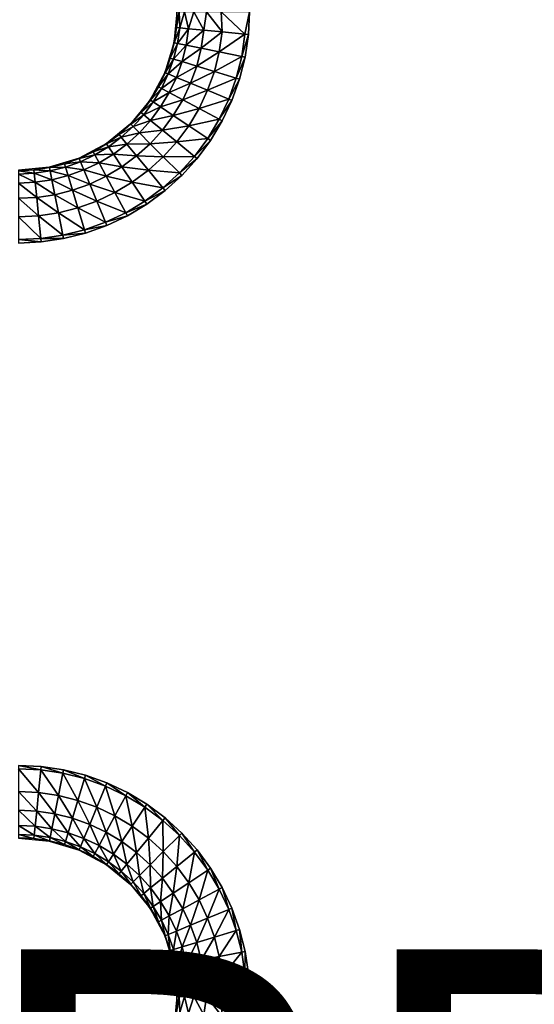
# Model space of a CAD drawing. Units: inches. Extents: x -14.8 to 14.8, y -14.9 to 14.9.
# Drawn here: x 2.3 to 4.6, y -2.3 to 2.3 of the extents above; entities that cross this region are included whole.
import ezdxf

# ---------------------------------------------------------------- set-up
doc = ezdxf.new("R2010")
doc.units = ezdxf.units.IN
doc.header["$MEASUREMENT"] = 0
doc.layers.add('TABLE-PROD_NO', color=7, linetype='Continuous')
doc.layers.add('TABLE-TOP', color=6, linetype='Continuous')
doc.styles.get("Standard").update_dxf_attribs({"font": 'arial.ttf'})

msp = doc.modelspace()

# ---------------------------------------------------------------- linework, layer by layer
at = {"layer": 'TABLE-TOP'}
for points in [[(2.9904, 2.2395, 28.8187), (2.9921, 2.311, 28.752), (2.9781, 2.1689, 28.752)], [(3.0059, 2.238, 28.9049), (3.0033, 2.311, 28.8821), (2.9904, 2.2395, 28.8187)], [(2.9904, 2.2395, 28.8187), (3.0033, 2.311, 28.8821), (2.9921, 2.311, 28.752)], [(3.0059, 2.238, 28.9049), (3.0274, 2.311, 28.9494), (3.0033, 2.311, 28.8821)], [(3.0468, 2.2339, 28.9866), (3.0274, 2.311, 28.9494), (3.0059, 2.238, 28.9049)], [(3.0468, 2.2339, 28.9866), (3.07, 2.311, 29.0088), (3.0274, 2.311, 28.9494)], [(3.1166, 2.227, 29.0468), (3.07, 2.311, 29.0088), (3.0468, 2.2339, 28.9866)], [(3.1166, 2.227, 29.0468), (3.1293, 2.311, 29.0514), (3.07, 2.311, 29.0088)], [(3.2013, 2.2187, 29.0774), (3.1293, 2.311, 29.0514), (3.1166, 2.227, 29.0468)], [(3.2013, 2.2187, 29.0774), (3.1967, 2.311, 29.0754), (3.1293, 2.311, 29.0514)], [(3.3059, 2.2084, 29.0866), (3.3268, 2.311, 29.0866), (3.1967, 2.311, 29.0754)], [(3.3059, 2.2084, 29.0866), (3.1967, 2.311, 29.0754), (3.2013, 2.2187, 29.0774)], [(3.3216, 2.2068, 29.0866), (3.3268, 2.311, 29.0866), (3.3059, 2.2084, 29.0866)], [(2.9781, 2.1689, 28.752), (2.9799, 2.1686, 28.8187), (2.9904, 2.2395, 28.8187)], [(2.9904, 2.2395, 28.8187), (2.9799, 2.1686, 28.8187), (3.0059, 2.238, 28.9049)], [(2.9951, 2.1656, 28.9049), (3.0059, 2.238, 28.9049), (2.9799, 2.1686, 28.8187)], [(3.0468, 2.2339, 28.9866), (3.0059, 2.238, 28.9049), (2.9951, 2.1656, 28.9049)], [(2.9951, 2.1656, 28.9049), (3.0354, 2.1575, 28.9866), (3.0468, 2.2339, 28.9866)], [(3.0468, 2.2339, 28.9866), (3.0354, 2.1575, 28.9866), (3.1166, 2.227, 29.0468)], [(3.1042, 2.1438, 29.0468), (3.1166, 2.227, 29.0468), (3.0354, 2.1575, 28.9866)], [(3.2013, 2.2187, 29.0774), (3.1166, 2.227, 29.0468), (3.1042, 2.1438, 29.0468)], [(3.1042, 2.1438, 29.0468), (3.1877, 2.1273, 29.0774), (3.2013, 2.2187, 29.0774)], [(3.2013, 2.2187, 29.0774), (3.1877, 2.1273, 29.0774), (3.3059, 2.2084, 29.0866)], [(3.1877, 2.1273, 29.0774), (3.2908, 2.1067, 29.0866), (3.3059, 2.2084, 29.0866)], [(3.2908, 2.1067, 29.0866), (3.3216, 2.2068, 29.0866), (3.3059, 2.2084, 29.0866)], [(3.2908, 2.1067, 29.0866), (3.3063, 2.1037, 29.0866), (3.3216, 2.2068, 29.0866)], [(2.9367, 2.0323, 28.752), (2.9625, 2.099, 28.8187), (2.9781, 2.1689, 28.752)], [(2.9781, 2.1689, 28.752), (2.9625, 2.099, 28.8187), (2.9799, 2.1686, 28.8187)], [(2.9951, 2.1656, 28.9049), (2.9799, 2.1686, 28.8187), (2.9625, 2.099, 28.8187)], [(2.9625, 2.099, 28.8187), (2.9774, 2.0945, 28.9049), (2.9951, 2.1656, 28.9049)], [(2.9951, 2.1656, 28.9049), (2.9774, 2.0945, 28.9049), (3.0354, 2.1575, 28.9866)], [(3.0167, 2.0826, 28.9866), (3.0354, 2.1575, 28.9866), (2.9774, 2.0945, 28.9049)], [(3.1042, 2.1438, 29.0468), (3.0354, 2.1575, 28.9866), (3.0167, 2.0826, 28.9866)], [(3.0167, 2.0826, 28.9866), (3.0838, 2.0622, 29.0468), (3.1042, 2.1438, 29.0468)], [(3.1042, 2.1438, 29.0468), (3.0838, 2.0622, 29.0468), (3.1877, 2.1273, 29.0774)], [(2.9367, 2.0323, 28.752), (2.9384, 2.0316, 28.8187), (2.9625, 2.099, 28.8187)], [(2.9625, 2.099, 28.8187), (2.9384, 2.0316, 28.8187), (2.9774, 2.0945, 28.9049)], [(2.9527, 2.0256, 28.9049), (2.9774, 2.0945, 28.9049), (2.9384, 2.0316, 28.8187)], [(3.0167, 2.0826, 28.9866), (2.9774, 2.0945, 28.9049), (2.9527, 2.0256, 28.9049)], [(3.1652, 2.0376, 29.0774), (3.1877, 2.1273, 29.0774), (3.0838, 2.0622, 29.0468)], [(3.1652, 2.0376, 29.0774), (3.2908, 2.1067, 29.0866), (3.1877, 2.1273, 29.0774)], [(3.1652, 2.0376, 29.0774), (3.2659, 2.007, 29.0866), (3.2908, 2.1067, 29.0866)], [(3.2908, 2.1067, 29.0866), (3.2659, 2.007, 29.0866), (3.3063, 2.1037, 29.0866)], [(3.2659, 2.007, 29.0866), (3.281, 2.0025, 29.0866), (3.3063, 2.1037, 29.0866)], [(2.9527, 2.0256, 28.9049), (2.9907, 2.0099, 28.9866), (3.0167, 2.0826, 28.9866)], [(3.0167, 2.0826, 28.9866), (2.9907, 2.0099, 28.9866), (3.0838, 2.0622, 29.0468)], [(3.0555, 1.9831, 29.0468), (3.0838, 2.0622, 29.0468), (2.9907, 2.0099, 28.9866)], [(3.1652, 2.0376, 29.0774), (3.0838, 2.0622, 29.0468), (3.0555, 1.9831, 29.0468)], [(3.0555, 1.9831, 29.0468), (3.1341, 1.9505, 29.0774), (3.1652, 2.0376, 29.0774)], [(3.1652, 2.0376, 29.0774), (3.1341, 1.9505, 29.0774), (3.2659, 2.007, 29.0866)], [(2.8693, 1.9064, 28.752), (2.9077, 1.9669, 28.8187), (2.9367, 2.0323, 28.752)], [(2.9367, 2.0323, 28.752), (2.9077, 1.9669, 28.8187), (2.9384, 2.0316, 28.8187)], [(2.9527, 2.0256, 28.9049), (2.9384, 2.0316, 28.8187), (2.9077, 1.9669, 28.8187)], [(2.9077, 1.9669, 28.8187), (2.9214, 1.9595, 28.9049), (2.9527, 2.0256, 28.9049)], [(2.9527, 2.0256, 28.9049), (2.9214, 1.9595, 28.9049), (2.9907, 2.0099, 28.9866)], [(2.9577, 1.9402, 28.9866), (2.9907, 2.0099, 28.9866), (2.9214, 1.9595, 28.9049)], [(3.0555, 1.9831, 29.0468), (2.9907, 2.0099, 28.9866), (2.9577, 1.9402, 28.9866)], [(3.1341, 1.9505, 29.0774), (3.2313, 1.9103, 29.0866), (3.2659, 2.007, 29.0866)], [(3.2313, 1.9103, 29.0866), (3.281, 2.0025, 29.0866), (3.2659, 2.007, 29.0866)], [(3.2313, 1.9103, 29.0866), (3.2459, 1.9042, 29.0866), (3.281, 2.0025, 29.0866)], [(2.8693, 1.9064, 28.752), (2.8708, 1.9054, 28.8187), (2.9077, 1.9669, 28.8187)], [(2.9077, 1.9669, 28.8187), (2.8708, 1.9054, 28.8187), (2.9214, 1.9595, 28.9049)], [(2.8838, 1.8968, 28.9049), (2.9214, 1.9595, 28.9049), (2.8708, 1.9054, 28.8187)], [(2.9577, 1.9402, 28.9866), (2.9214, 1.9595, 28.9049), (2.8838, 1.8968, 28.9049)], [(2.9577, 1.9402, 28.9866), (3.0195, 1.9071, 29.0468), (3.0555, 1.9831, 29.0468)], [(3.0555, 1.9831, 29.0468), (3.0195, 1.9071, 29.0468), (3.1341, 1.9505, 29.0774)], [(3.0946, 1.867, 29.0774), (3.1341, 1.9505, 29.0774), (3.0195, 1.9071, 29.0468)], [(3.0946, 1.867, 29.0774), (3.2313, 1.9103, 29.0866), (3.1341, 1.9505, 29.0774)], [(2.7788, 1.796, 28.752), (2.8282, 1.8478, 28.8187), (2.8693, 1.9064, 28.752)], [(2.8693, 1.9064, 28.752), (2.8282, 1.8478, 28.8187), (2.8708, 1.9054, 28.8187)], [(2.8838, 1.8968, 28.9049), (2.8708, 1.9054, 28.8187), (2.8282, 1.8478, 28.8187)], [(2.8838, 1.8968, 28.9049), (2.9179, 1.8739, 28.9866), (2.9577, 1.9402, 28.9866)], [(2.9577, 1.9402, 28.9866), (2.9179, 1.8739, 28.9866), (3.0195, 1.9071, 29.0468)], [(2.9763, 1.8349, 29.0468), (3.0195, 1.9071, 29.0468), (2.9179, 1.8739, 28.9866)], [(3.0946, 1.867, 29.0774), (3.0195, 1.9071, 29.0468), (2.9763, 1.8349, 29.0468)], [(3.0946, 1.867, 29.0774), (3.1873, 1.8174, 29.0866), (3.2313, 1.9103, 29.0866)], [(3.2313, 1.9103, 29.0866), (3.1873, 1.8174, 29.0866), (3.2459, 1.9042, 29.0866)], [(3.1873, 1.8174, 29.0866), (3.2012, 1.81, 29.0866), (3.2459, 1.9042, 29.0866)], [(2.8282, 1.8478, 28.8187), (2.8402, 1.8379, 28.9049), (2.8838, 1.8968, 28.9049)], [(2.8838, 1.8968, 28.9049), (2.8402, 1.8379, 28.9049), (2.9179, 1.8739, 28.9866)], [(2.8719, 1.8119, 28.9866), (2.9179, 1.8739, 28.9866), (2.8402, 1.8379, 28.9049)], [(2.9763, 1.8349, 29.0468), (2.9179, 1.8739, 28.9866), (2.8719, 1.8119, 28.9866)], [(2.9763, 1.8349, 29.0468), (3.047, 1.7877, 29.0774), (3.0946, 1.867, 29.0774)], [(3.0946, 1.867, 29.0774), (3.047, 1.7877, 29.0774), (3.1873, 1.8174, 29.0866)], [(2.7788, 1.796, 28.752), (2.7801, 1.7947, 28.8187), (2.8282, 1.8478, 28.8187)], [(2.8282, 1.8478, 28.8187), (2.7801, 1.7947, 28.8187), (2.8402, 1.8379, 28.9049)], [(2.7911, 1.7837, 28.9049), (2.8402, 1.8379, 28.9049), (2.7801, 1.7947, 28.8187)], [(2.8719, 1.8119, 28.9866), (2.8402, 1.8379, 28.9049), (2.7911, 1.7837, 28.9049)], [(2.7911, 1.7837, 28.9049), (2.8201, 1.7547, 28.9866), (2.8719, 1.8119, 28.9866)], [(2.8719, 1.8119, 28.9866), (2.8201, 1.7547, 28.9866), (2.9262, 1.7674, 29.0468)], [(2.8719, 1.8119, 28.9866), (2.9262, 1.7674, 29.0468), (2.9763, 1.8349, 29.0468)], [(2.9763, 1.8349, 29.0468), (2.9262, 1.7674, 29.0468), (3.047, 1.7877, 29.0774)], [(3.047, 1.7877, 29.0774), (3.1344, 1.7293, 29.0866), (3.1873, 1.8174, 29.0866)], [(3.1344, 1.7293, 29.0866), (3.2012, 1.81, 29.0866), (3.1873, 1.8174, 29.0866)], [(2.6684, 1.7055, 28.752), (2.727, 1.7466, 28.8187), (2.7788, 1.796, 28.752)], [(2.7788, 1.796, 28.752), (2.727, 1.7466, 28.8187), (2.7801, 1.7947, 28.8187)], [(2.7911, 1.7837, 28.9049), (2.7801, 1.7947, 28.8187), (2.727, 1.7466, 28.8187)], [(2.727, 1.7466, 28.8187), (2.7369, 1.7346, 28.9049), (2.7911, 1.7837, 28.9049)], [(2.7911, 1.7837, 28.9049), (2.7369, 1.7346, 28.9049), (2.8201, 1.7547, 28.9866)], [(2.8698, 1.7051, 29.0468), (2.9262, 1.7674, 29.0468), (2.8201, 1.7547, 28.9866)], [(2.992, 1.7134, 29.0774), (2.9262, 1.7674, 29.0468), (2.8698, 1.7051, 29.0468)], [(2.992, 1.7134, 29.0774), (3.047, 1.7877, 29.0774), (2.9262, 1.7674, 29.0468)], [(2.992, 1.7134, 29.0774), (3.1344, 1.7293, 29.0866), (3.047, 1.7877, 29.0774)], [(3.1344, 1.7293, 29.0866), (3.1476, 1.7205, 29.0866), (3.2012, 1.81, 29.0866)], [(2.6684, 1.7055, 28.752), (2.6694, 1.704, 28.8187), (2.727, 1.7466, 28.8187)], [(2.727, 1.7466, 28.8187), (2.6694, 1.704, 28.8187), (2.7369, 1.7346, 28.9049)], [(2.6781, 1.691, 28.9049), (2.7369, 1.7346, 28.9049), (2.6694, 1.704, 28.8187)], [(2.7629, 1.7029, 28.9866), (2.7369, 1.7346, 28.9049), (2.6781, 1.691, 28.9049)], [(2.7629, 1.7029, 28.9866), (2.8201, 1.7547, 28.9866), (2.7369, 1.7346, 28.9049)], [(2.8698, 1.7051, 29.0468), (2.8201, 1.7547, 28.9866), (2.7629, 1.7029, 28.9866)], [(2.992, 1.7134, 29.0774), (3.0732, 1.6467, 29.0866), (3.1344, 1.7293, 29.0866)], [(3.1344, 1.7293, 29.0866), (3.0732, 1.6467, 29.0866), (3.1476, 1.7205, 29.0866)], [(3.0732, 1.6467, 29.0866), (3.0854, 1.6367, 29.0866), (3.1476, 1.7205, 29.0866)], [(2.5425, 1.6381, 28.752), (2.6079, 1.6671, 28.8187), (2.6684, 1.7055, 28.752)], [(2.6684, 1.7055, 28.752), (2.6079, 1.6671, 28.8187), (2.6694, 1.704, 28.8187)], [(2.6781, 1.691, 28.9049), (2.6694, 1.704, 28.8187), (2.6079, 1.6671, 28.8187)], [(2.6079, 1.6671, 28.8187), (2.6153, 1.6534, 28.9049), (2.6781, 1.691, 28.9049)], [(2.6781, 1.691, 28.9049), (2.6153, 1.6534, 28.9049), (2.7009, 1.6569, 28.9866)], [(2.6781, 1.691, 28.9049), (2.7009, 1.6569, 28.9866), (2.7629, 1.7029, 28.9866)], [(2.7629, 1.7029, 28.9866), (2.7009, 1.6569, 28.9866), (2.8074, 1.6486, 29.0468)], [(2.7629, 1.7029, 28.9866), (2.8074, 1.6486, 29.0468), (2.8698, 1.7051, 29.0468)], [(2.8698, 1.7051, 29.0468), (2.8074, 1.6486, 29.0468), (2.9299, 1.6449, 29.0774)], [(2.8698, 1.7051, 29.0468), (2.9299, 1.6449, 29.0774), (2.992, 1.7134, 29.0774)], [(2.992, 1.7134, 29.0774), (2.9299, 1.6449, 29.0774), (3.0732, 1.6467, 29.0866)], [(2.4059, 1.5967, 28.752), (2.4758, 1.6123, 28.8187), (2.5425, 1.6381, 28.752)], [(2.5425, 1.6381, 28.752), (2.4758, 1.6123, 28.8187), (2.5432, 1.6364, 28.8187)], [(2.5492, 1.6221, 28.9049), (2.5432, 1.6364, 28.8187), (2.4758, 1.6123, 28.8187)], [(2.5425, 1.6381, 28.752), (2.5432, 1.6364, 28.8187), (2.6079, 1.6671, 28.8187)], [(2.6079, 1.6671, 28.8187), (2.5432, 1.6364, 28.8187), (2.6153, 1.6534, 28.9049)], [(2.5492, 1.6221, 28.9049), (2.6153, 1.6534, 28.9049), (2.5432, 1.6364, 28.8187)], [(2.6346, 1.6171, 28.9866), (2.6153, 1.6534, 28.9049), (2.5492, 1.6221, 28.9049)], [(2.6346, 1.6171, 28.9866), (2.7009, 1.6569, 28.9866), (2.6153, 1.6534, 28.9049)], [(2.7399, 1.5985, 29.0468), (2.7009, 1.6569, 28.9866), (2.6346, 1.6171, 28.9866)], [(2.7399, 1.5985, 29.0468), (2.8074, 1.6486, 29.0468), (2.7009, 1.6569, 28.9866)], [(2.8614, 1.5828, 29.0774), (2.8074, 1.6486, 29.0468), (2.7399, 1.5985, 29.0468)], [(2.8614, 1.5828, 29.0774), (2.9299, 1.6449, 29.0774), (2.8074, 1.6486, 29.0468)], [(2.8614, 1.5828, 29.0774), (3.0043, 1.5705, 29.0866), (2.9299, 1.6449, 29.0774)], [(2.9299, 1.6449, 29.0774), (3.0043, 1.5705, 29.0866), (3.0732, 1.6467, 29.0866)], [(3.0043, 1.5705, 29.0866), (3.0854, 1.6367, 29.0866), (3.0732, 1.6467, 29.0866)], [(3.0043, 1.5705, 29.0866), (3.0154, 1.5594, 29.0866), (3.0854, 1.6367, 29.0866)], [(2.2638, 1.5827, 28.752), (2.3353, 1.5844, 28.8187), (2.4059, 1.5967, 28.752)], [(2.4059, 1.5967, 28.752), (2.3353, 1.5844, 28.8187), (2.4062, 1.5949, 28.8187)], [(2.4093, 1.5797, 28.9049), (2.4062, 1.5949, 28.8187), (2.3353, 1.5844, 28.8187)], [(2.4059, 1.5967, 28.752), (2.4062, 1.5949, 28.8187), (2.4758, 1.6123, 28.8187)], [(2.4758, 1.6123, 28.8187), (2.4062, 1.5949, 28.8187), (2.4803, 1.5974, 28.9049)], [(2.4093, 1.5797, 28.9049), (2.4803, 1.5974, 28.9049), (2.4062, 1.5949, 28.8187)], [(2.4922, 1.5581, 28.9866), (2.4803, 1.5974, 28.9049), (2.4093, 1.5797, 28.9049)], [(2.4758, 1.6123, 28.8187), (2.4803, 1.5974, 28.9049), (2.5492, 1.6221, 28.9049)], [(2.5492, 1.6221, 28.9049), (2.4803, 1.5974, 28.9049), (2.5649, 1.5841, 28.9866)], [(2.4922, 1.5581, 28.9866), (2.5649, 1.5841, 28.9866), (2.4803, 1.5974, 28.9049)], [(2.5492, 1.6221, 28.9049), (2.5649, 1.5841, 28.9866), (2.6346, 1.6171, 28.9866)], [(2.6346, 1.6171, 28.9866), (2.5649, 1.5841, 28.9866), (2.6677, 1.5553, 29.0468)], [(2.6346, 1.6171, 28.9866), (2.6677, 1.5553, 29.0468), (2.7399, 1.5985, 29.0468)], [(2.7399, 1.5985, 29.0468), (2.6677, 1.5553, 29.0468), (2.7871, 1.5278, 29.0774)], [(2.7399, 1.5985, 29.0468), (2.7871, 1.5278, 29.0774), (2.8614, 1.5828, 29.0774)], [(2.2638, 1.5827, 28.752), (2.2638, 1.5809, 28.8187), (2.3353, 1.5844, 28.8187)], [(2.3353, 1.5844, 28.8187), (2.2638, 1.5809, 28.8187), (2.3368, 1.5689, 28.9049)], [(2.2638, 1.5653, 28.9049), (2.3368, 1.5689, 28.9049), (2.2638, 1.5809, 28.8187)], [(2.3409, 1.528, 28.9866), (2.3368, 1.5689, 28.9049), (2.2638, 1.5653, 28.9049)], [(2.2638, 1.5653, 28.9049), (2.2638, 1.5242, 28.9866), (2.3409, 1.528, 28.9866)], [(2.3353, 1.5844, 28.8187), (2.3368, 1.5689, 28.9049), (2.4093, 1.5797, 28.9049)], [(2.4093, 1.5797, 28.9049), (2.3368, 1.5689, 28.9049), (2.4173, 1.5394, 28.9866)], [(2.3409, 1.528, 28.9866), (2.4173, 1.5394, 28.9866), (2.3368, 1.5689, 28.9049)], [(2.431, 1.4706, 29.0468), (2.4173, 1.5394, 28.9866), (2.3409, 1.528, 28.9866)], [(2.4093, 1.5797, 28.9049), (2.4173, 1.5394, 28.9866), (2.4922, 1.5581, 28.9866)], [(2.4922, 1.5581, 28.9866), (2.4173, 1.5394, 28.9866), (2.5126, 1.491, 29.0468)], [(2.431, 1.4706, 29.0468), (2.5126, 1.491, 29.0468), (2.4173, 1.5394, 28.9866)], [(2.5917, 1.5193, 29.0468), (2.5649, 1.5841, 28.9866), (2.4922, 1.5581, 28.9866)], [(2.4922, 1.5581, 28.9866), (2.5126, 1.491, 29.0468), (2.5917, 1.5193, 29.0468)], [(2.5917, 1.5193, 29.0468), (2.6677, 1.5553, 29.0468), (2.5649, 1.5841, 28.9866)], [(2.7078, 1.4802, 29.0774), (2.6677, 1.5553, 29.0468), (2.5917, 1.5193, 29.0468)], [(2.7078, 1.4802, 29.0774), (2.7871, 1.5278, 29.0774), (2.6677, 1.5553, 29.0468)], [(2.8614, 1.5828, 29.0774), (2.7871, 1.5278, 29.0774), (2.9281, 1.5016, 29.0866)], [(2.8614, 1.5828, 29.0774), (2.9281, 1.5016, 29.0866), (3.0043, 1.5705, 29.0866)], [(3.0043, 1.5705, 29.0866), (2.9281, 1.5016, 29.0866), (3.0154, 1.5594, 29.0866)], [(2.9281, 1.5016, 29.0866), (2.9381, 1.4894, 29.0866), (3.0154, 1.5594, 29.0866)], [(2.3409, 1.528, 28.9866), (2.2638, 1.5242, 28.9866), (2.3478, 1.4582, 29.0468)], [(2.2638, 1.454, 29.0468), (2.3478, 1.4582, 29.0468), (2.2638, 1.5242, 28.9866)], [(2.3409, 1.528, 28.9866), (2.3478, 1.4582, 29.0468), (2.431, 1.4706, 29.0468)], [(2.5917, 1.5193, 29.0468), (2.5126, 1.491, 29.0468), (2.6243, 1.4407, 29.0774)], [(2.5917, 1.5193, 29.0468), (2.6243, 1.4407, 29.0774), (2.7078, 1.4802, 29.0774)], [(2.7078, 1.4802, 29.0774), (2.8455, 1.4404, 29.0866), (2.7871, 1.5278, 29.0774)], [(2.7871, 1.5278, 29.0774), (2.8455, 1.4404, 29.0866), (2.9281, 1.5016, 29.0866)], [(2.8455, 1.4404, 29.0866), (2.9381, 1.4894, 29.0866), (2.9281, 1.5016, 29.0866)], [(2.3561, 1.3735, 29.0774), (2.3478, 1.4582, 29.0468), (2.2638, 1.454, 29.0468)], [(2.2638, 1.454, 29.0468), (2.2638, 1.369, 29.0774), (2.3561, 1.3735, 29.0774)], [(2.431, 1.4706, 29.0468), (2.3478, 1.4582, 29.0468), (2.4476, 1.3871, 29.0774)], [(2.3561, 1.3735, 29.0774), (2.4476, 1.3871, 29.0774), (2.3478, 1.4582, 29.0468)], [(2.5372, 1.4096, 29.0774), (2.5126, 1.491, 29.0468), (2.431, 1.4706, 29.0468)], [(2.431, 1.4706, 29.0468), (2.4476, 1.3871, 29.0774), (2.5372, 1.4096, 29.0774)], [(2.5372, 1.4096, 29.0774), (2.6243, 1.4407, 29.0774), (2.5126, 1.491, 29.0468)], [(2.7078, 1.4802, 29.0774), (2.6243, 1.4407, 29.0774), (2.7574, 1.3875, 29.0866)], [(2.7078, 1.4802, 29.0774), (2.7574, 1.3875, 29.0866), (2.8455, 1.4404, 29.0866)], [(2.8455, 1.4404, 29.0866), (2.8543, 1.4272, 29.0866), (2.9381, 1.4894, 29.0866)], [(2.5372, 1.4096, 29.0774), (2.4476, 1.3871, 29.0774), (2.5678, 1.309, 29.0866)], [(2.5372, 1.4096, 29.0774), (2.6645, 1.3435, 29.0866), (2.6243, 1.4407, 29.0774)], [(2.5372, 1.4096, 29.0774), (2.5678, 1.309, 29.0866), (2.6645, 1.3435, 29.0866)], [(2.6243, 1.4407, 29.0774), (2.6645, 1.3435, 29.0866), (2.7574, 1.3875, 29.0866)], [(2.8455, 1.4404, 29.0866), (2.7574, 1.3875, 29.0866), (2.8543, 1.4272, 29.0866)], [(2.7574, 1.3875, 29.0866), (2.7648, 1.3736, 29.0866), (2.8543, 1.4272, 29.0866)], [(2.3561, 1.3735, 29.0774), (2.2638, 1.369, 29.0774), (2.3664, 1.2689, 29.0866)], [(2.2638, 1.369, 29.0774), (2.2638, 1.2638, 29.0866), (2.3664, 1.2689, 29.0866)], [(2.3561, 1.3735, 29.0774), (2.4681, 1.284, 29.0866), (2.4476, 1.3871, 29.0774)], [(2.3561, 1.3735, 29.0774), (2.3664, 1.2689, 29.0866), (2.4681, 1.284, 29.0866)], [(2.4476, 1.3871, 29.0774), (2.4681, 1.284, 29.0866), (2.5678, 1.309, 29.0866)], [(2.6645, 1.3435, 29.0866), (2.7648, 1.3736, 29.0866), (2.7574, 1.3875, 29.0866)], [(2.6645, 1.3435, 29.0866), (2.6706, 1.3289, 29.0866), (2.7648, 1.3736, 29.0866)], [(2.6645, 1.3435, 29.0866), (2.5678, 1.309, 29.0866), (2.6706, 1.3289, 29.0866)], [(2.5678, 1.309, 29.0866), (2.5723, 1.2938, 29.0866), (2.6706, 1.3289, 29.0866)], [(2.2638, 1.2638, 29.0866), (2.368, 1.2532, 29.0866), (2.3664, 1.2689, 29.0866)], [(2.4681, 1.284, 29.0866), (2.3664, 1.2689, 29.0866), (2.4711, 1.2685, 29.0866)], [(2.3664, 1.2689, 29.0866), (2.368, 1.2532, 29.0866), (2.4711, 1.2685, 29.0866)], [(2.4681, 1.284, 29.0866), (2.5723, 1.2938, 29.0866), (2.5678, 1.309, 29.0866)], [(2.4681, 1.284, 29.0866), (2.4711, 1.2685, 29.0866), (2.5723, 1.2938, 29.0866)], [(2.2638, 1.2638, 29.0866), (2.2638, 1.248, 29.0866), (2.368, 1.2532, 29.0866)], [(2.3664, -1.1744, 29.0866), (2.368, -1.1587, 29.0866), (2.2638, -1.1535, 29.0866)], [(2.3664, -1.1744, 29.0866), (2.2638, -1.1535, 29.0866), (2.2638, -1.1693, 29.0866)], [(2.3561, -1.2791, 29.0774), (2.3664, -1.1744, 29.0866), (2.2638, -1.1693, 29.0866)], [(2.2638, -1.1693, 29.0866), (2.2638, -1.2745, 29.0774), (2.3561, -1.2791, 29.0774)], [(2.3561, -1.2791, 29.0774), (2.4476, -1.2927, 29.0774), (2.3664, -1.1744, 29.0866)], [(2.4681, -1.1895, 29.0866), (2.368, -1.1587, 29.0866), (2.3664, -1.1744, 29.0866)], [(2.3664, -1.1744, 29.0866), (2.4476, -1.2927, 29.0774), (2.4681, -1.1895, 29.0866)], [(2.4681, -1.1895, 29.0866), (2.4711, -1.174, 29.0866), (2.368, -1.1587, 29.0866)], [(2.5678, -1.2145, 29.0866), (2.4711, -1.174, 29.0866), (2.4681, -1.1895, 29.0866)], [(2.5678, -1.2145, 29.0866), (2.5723, -1.1994, 29.0866), (2.4711, -1.174, 29.0866)], [(2.4681, -1.1895, 29.0866), (2.4476, -1.2927, 29.0774), (2.5372, -1.3151, 29.0774)], [(2.5372, -1.3151, 29.0774), (2.5678, -1.2145, 29.0866), (2.4681, -1.1895, 29.0866)], [(2.5372, -1.3151, 29.0774), (2.6243, -1.3462, 29.0774), (2.5678, -1.2145, 29.0866)], [(2.6645, -1.249, 29.0866), (2.5723, -1.1994, 29.0866), (2.5678, -1.2145, 29.0866)], [(2.5678, -1.2145, 29.0866), (2.6243, -1.3462, 29.0774), (2.6645, -1.249, 29.0866)], [(2.6645, -1.249, 29.0866), (2.6706, -1.2345, 29.0866), (2.5723, -1.1994, 29.0866)], [(2.6645, -1.249, 29.0866), (2.6243, -1.3462, 29.0774), (2.7078, -1.3858, 29.0774)], [(2.7574, -1.293, 29.0866), (2.6706, -1.2345, 29.0866), (2.6645, -1.249, 29.0866)], [(2.7078, -1.3858, 29.0774), (2.7574, -1.293, 29.0866), (2.6645, -1.249, 29.0866)], [(2.7574, -1.293, 29.0866), (2.7648, -1.2791, 29.0866), (2.6706, -1.2345, 29.0866)], [(2.2638, -1.3596, 29.0468), (2.3478, -1.3637, 29.0468), (2.2638, -1.2745, 29.0774)], [(2.2638, -1.2745, 29.0774), (2.3478, -1.3637, 29.0468), (2.3561, -1.2791, 29.0774)], [(2.3561, -1.2791, 29.0774), (2.3478, -1.3637, 29.0468), (2.431, -1.3761, 29.0468)], [(2.431, -1.3761, 29.0468), (2.4476, -1.2927, 29.0774), (2.3561, -1.2791, 29.0774)], [(2.431, -1.3761, 29.0468), (2.5126, -1.3965, 29.0468), (2.4476, -1.2927, 29.0774)], [(2.4476, -1.2927, 29.0774), (2.5126, -1.3965, 29.0468), (2.5372, -1.3151, 29.0774)], [(2.7078, -1.3858, 29.0774), (2.7871, -1.4333, 29.0774), (2.7574, -1.293, 29.0866)], [(2.8455, -1.3459, 29.0866), (2.7648, -1.2791, 29.0866), (2.7574, -1.293, 29.0866)], [(2.7574, -1.293, 29.0866), (2.7871, -1.4333, 29.0774), (2.8455, -1.3459, 29.0866)], [(2.8455, -1.3459, 29.0866), (2.8543, -1.3327, 29.0866), (2.7648, -1.2791, 29.0866)], [(2.5372, -1.3151, 29.0774), (2.5126, -1.3965, 29.0468), (2.5917, -1.4248, 29.0468)], [(2.5917, -1.4248, 29.0468), (2.6243, -1.3462, 29.0774), (2.5372, -1.3151, 29.0774)], [(2.5917, -1.4248, 29.0468), (2.6677, -1.4608, 29.0468), (2.6243, -1.3462, 29.0774)], [(2.6243, -1.3462, 29.0774), (2.6677, -1.4608, 29.0468), (2.7078, -1.3858, 29.0774)], [(2.8455, -1.3459, 29.0866), (2.7871, -1.4333, 29.0774), (2.8614, -1.4884, 29.0774)], [(2.8455, -1.3459, 29.0866), (2.9281, -1.4071, 29.0866), (2.8543, -1.3327, 29.0866)], [(2.8614, -1.4884, 29.0774), (2.9281, -1.4071, 29.0866), (2.8455, -1.3459, 29.0866)], [(2.9381, -1.3949, 29.0866), (2.8543, -1.3327, 29.0866), (2.9281, -1.4071, 29.0866)], [(2.3409, -1.4336, 28.9866), (2.3478, -1.3637, 29.0468), (2.2638, -1.3596, 29.0468)], [(2.2638, -1.3596, 29.0468), (2.2638, -1.4297, 28.9866), (2.3409, -1.4336, 28.9866)], [(2.3409, -1.4336, 28.9866), (2.4173, -1.4449, 28.9866), (2.3478, -1.3637, 29.0468)], [(2.3478, -1.3637, 29.0468), (2.4173, -1.4449, 28.9866), (2.431, -1.3761, 29.0468)], [(2.431, -1.3761, 29.0468), (2.4173, -1.4449, 28.9866), (2.4922, -1.4637, 28.9866)], [(2.4922, -1.4637, 28.9866), (2.5126, -1.3965, 29.0468), (2.431, -1.3761, 29.0468)], [(2.4922, -1.4637, 28.9866), (2.5649, -1.4896, 28.9866), (2.5126, -1.3965, 29.0468)], [(2.5126, -1.3965, 29.0468), (2.5649, -1.4896, 28.9866), (2.5917, -1.4248, 29.0468)], [(2.7078, -1.3858, 29.0774), (2.6677, -1.4608, 29.0468), (2.7399, -1.504, 29.0468)], [(2.7399, -1.504, 29.0468), (2.7871, -1.4333, 29.0774), (2.7078, -1.3858, 29.0774)], [(3.0043, -1.4761, 29.0866), (2.9381, -1.3949, 29.0866), (2.9281, -1.4071, 29.0866)], [(3.0154, -1.4649, 29.0866), (2.9381, -1.3949, 29.0866), (3.0043, -1.4761, 29.0866)], [(2.2638, -1.4708, 28.9049), (2.3368, -1.4744, 28.9049), (2.2638, -1.4297, 28.9866)], [(2.2638, -1.4297, 28.9866), (2.3368, -1.4744, 28.9049), (2.3409, -1.4336, 28.9866)], [(2.3409, -1.4336, 28.9866), (2.3368, -1.4744, 28.9049), (2.4093, -1.4852, 28.9049)], [(2.4093, -1.4852, 28.9049), (2.4173, -1.4449, 28.9866), (2.3409, -1.4336, 28.9866)], [(2.4093, -1.4852, 28.9049), (2.4803, -1.503, 28.9049), (2.4173, -1.4449, 28.9866)], [(2.4173, -1.4449, 28.9866), (2.4803, -1.503, 28.9049), (2.4922, -1.4637, 28.9866)], [(2.5917, -1.4248, 29.0468), (2.5649, -1.4896, 28.9866), (2.6346, -1.5227, 28.9866)], [(2.6346, -1.5227, 28.9866), (2.6677, -1.4608, 29.0468), (2.5917, -1.4248, 29.0468)], [(2.7399, -1.504, 29.0468), (2.8074, -1.5541, 29.0468), (2.7871, -1.4333, 29.0774)], [(2.7871, -1.4333, 29.0774), (2.8074, -1.5541, 29.0468), (2.8614, -1.4884, 29.0774)], [(2.8614, -1.4884, 29.0774), (2.9299, -1.5504, 29.0774), (2.9281, -1.4071, 29.0866)], [(3.0043, -1.4761, 29.0866), (2.9281, -1.4071, 29.0866), (2.9299, -1.5504, 29.0774)], [(2.3353, -1.4899, 28.8187), (2.3368, -1.4744, 28.9049), (2.2638, -1.4708, 28.9049)], [(2.2638, -1.4708, 28.9049), (2.2638, -1.4864, 28.8187), (2.3353, -1.4899, 28.8187)], [(2.2638, -1.4882, 28.752), (2.3353, -1.4899, 28.8187), (2.2638, -1.4864, 28.8187)], [(2.4059, -1.5022, 28.752), (2.3353, -1.4899, 28.8187), (2.2638, -1.4882, 28.752)], [(2.3353, -1.4899, 28.8187), (2.4062, -1.5005, 28.8187), (2.3368, -1.4744, 28.9049)], [(2.4059, -1.5022, 28.752), (2.4062, -1.5005, 28.8187), (2.3353, -1.4899, 28.8187)], [(2.3368, -1.4744, 28.9049), (2.4062, -1.5005, 28.8187), (2.4093, -1.4852, 28.9049)], [(2.4093, -1.4852, 28.9049), (2.4062, -1.5005, 28.8187), (2.4758, -1.5179, 28.8187)], [(2.4758, -1.5179, 28.8187), (2.4803, -1.503, 28.9049), (2.4093, -1.4852, 28.9049)], [(2.4922, -1.4637, 28.9866), (2.4803, -1.503, 28.9049), (2.5492, -1.5276, 28.9049)], [(2.5492, -1.5276, 28.9049), (2.5649, -1.4896, 28.9866), (2.4922, -1.4637, 28.9866)], [(2.5492, -1.5276, 28.9049), (2.6153, -1.5589, 28.9049), (2.5649, -1.4896, 28.9866)], [(2.5649, -1.4896, 28.9866), (2.6153, -1.5589, 28.9049), (2.6346, -1.5227, 28.9866)], [(2.6346, -1.5227, 28.9866), (2.7009, -1.5624, 28.9866), (2.6677, -1.4608, 29.0468)], [(2.6677, -1.4608, 29.0468), (2.7009, -1.5624, 28.9866), (2.7399, -1.504, 29.0468)], [(2.8614, -1.4884, 29.0774), (2.8074, -1.5541, 29.0468), (2.8698, -1.6106, 29.0468)], [(2.8698, -1.6106, 29.0468), (2.9299, -1.5504, 29.0774), (2.8614, -1.4884, 29.0774)], [(2.992, -1.6189, 29.0774), (3.0043, -1.4761, 29.0866), (2.9299, -1.5504, 29.0774)], [(3.0732, -1.5522, 29.0866), (3.0043, -1.4761, 29.0866), (2.992, -1.6189, 29.0774)], [(3.0732, -1.5522, 29.0866), (3.0154, -1.4649, 29.0866), (3.0043, -1.4761, 29.0866)], [(3.0854, -1.5422, 29.0866), (3.0154, -1.4649, 29.0866), (3.0732, -1.5522, 29.0866)], [(2.4059, -1.5022, 28.752), (2.4758, -1.5179, 28.8187), (2.4062, -1.5005, 28.8187)], [(2.5425, -1.5436, 28.752), (2.4758, -1.5179, 28.8187), (2.4059, -1.5022, 28.752)], [(2.4758, -1.5179, 28.8187), (2.5432, -1.542, 28.8187), (2.4803, -1.503, 28.9049)], [(2.5425, -1.5436, 28.752), (2.5432, -1.542, 28.8187), (2.4758, -1.5179, 28.8187)], [(2.4803, -1.503, 28.9049), (2.5432, -1.542, 28.8187), (2.5492, -1.5276, 28.9049)], [(2.5492, -1.5276, 28.9049), (2.5432, -1.542, 28.8187), (2.6079, -1.5726, 28.8187)], [(2.6079, -1.5726, 28.8187), (2.6153, -1.5589, 28.9049), (2.5492, -1.5276, 28.9049)], [(2.6346, -1.5227, 28.9866), (2.6153, -1.5589, 28.9049), (2.6781, -1.5965, 28.9049)], [(2.6781, -1.5965, 28.9049), (2.7009, -1.5624, 28.9866), (2.6346, -1.5227, 28.9866)], [(2.7399, -1.504, 29.0468), (2.7009, -1.5624, 28.9866), (2.7629, -1.6084, 28.9866)], [(2.7629, -1.6084, 28.9866), (2.8074, -1.5541, 29.0468), (2.7399, -1.504, 29.0468)], [(2.5425, -1.5436, 28.752), (2.6079, -1.5726, 28.8187), (2.5432, -1.542, 28.8187)], [(2.6684, -1.611, 28.752), (2.6079, -1.5726, 28.8187), (2.5425, -1.5436, 28.752)], [(2.6079, -1.5726, 28.8187), (2.6694, -1.6095, 28.8187), (2.6153, -1.5589, 28.9049)], [(2.6684, -1.611, 28.752), (2.6694, -1.6095, 28.8187), (2.6079, -1.5726, 28.8187)], [(2.6153, -1.5589, 28.9049), (2.6694, -1.6095, 28.8187), (2.6781, -1.5965, 28.9049)], [(2.6781, -1.5965, 28.9049), (2.7369, -1.6401, 28.9049), (2.7009, -1.5624, 28.9866)], [(2.7009, -1.5624, 28.9866), (2.7369, -1.6401, 28.9049), (2.7629, -1.6084, 28.9866)], [(2.7629, -1.6084, 28.9866), (2.8201, -1.6602, 28.9866), (2.8074, -1.5541, 29.0468)], [(2.8074, -1.5541, 29.0468), (2.8201, -1.6602, 28.9866), (2.8698, -1.6106, 29.0468)], [(2.8698, -1.6106, 29.0468), (2.9262, -1.6729, 29.0468), (2.9299, -1.5504, 29.0774)], [(2.992, -1.6189, 29.0774), (2.9299, -1.5504, 29.0774), (2.9262, -1.6729, 29.0468)], [(3.047, -1.6932, 29.0774), (3.0732, -1.5522, 29.0866), (2.992, -1.6189, 29.0774)], [(3.1344, -1.6348, 29.0866), (3.0732, -1.5522, 29.0866), (3.047, -1.6932, 29.0774)], [(3.1344, -1.6348, 29.0866), (3.0854, -1.5422, 29.0866), (3.0732, -1.5522, 29.0866)], [(3.1476, -1.626, 29.0866), (3.0854, -1.5422, 29.0866), (3.1344, -1.6348, 29.0866)], [(2.6684, -1.611, 28.752), (2.727, -1.6522, 28.8187), (2.6694, -1.6095, 28.8187)], [(2.7788, -1.7015, 28.752), (2.727, -1.6522, 28.8187), (2.6684, -1.611, 28.752)], [(2.6781, -1.5965, 28.9049), (2.6694, -1.6095, 28.8187), (2.727, -1.6522, 28.8187)], [(2.727, -1.6522, 28.8187), (2.7369, -1.6401, 28.9049), (2.6781, -1.5965, 28.9049)], [(2.7629, -1.6084, 28.9866), (2.7369, -1.6401, 28.9049), (2.7911, -1.6892, 28.9049)], [(2.7911, -1.6892, 28.9049), (2.8201, -1.6602, 28.9866), (2.7629, -1.6084, 28.9866)], [(2.8698, -1.6106, 29.0468), (2.8201, -1.6602, 28.9866), (2.8719, -1.7174, 28.9866)], [(2.8719, -1.7174, 28.9866), (2.9262, -1.6729, 29.0468), (2.8698, -1.6106, 29.0468)], [(2.9763, -1.7405, 29.0468), (2.992, -1.6189, 29.0774), (2.9262, -1.6729, 29.0468)], [(3.047, -1.6932, 29.0774), (2.992, -1.6189, 29.0774), (2.9763, -1.7405, 29.0468)], [(3.1873, -1.7229, 29.0866), (3.1476, -1.626, 29.0866), (3.1344, -1.6348, 29.0866)], [(3.2012, -1.7155, 29.0866), (3.1476, -1.626, 29.0866), (3.1873, -1.7229, 29.0866)], [(2.727, -1.6522, 28.8187), (2.7801, -1.7002, 28.8187), (2.7369, -1.6401, 28.9049)], [(2.7788, -1.7015, 28.752), (2.7801, -1.7002, 28.8187), (2.727, -1.6522, 28.8187)], [(2.7369, -1.6401, 28.9049), (2.7801, -1.7002, 28.8187), (2.7911, -1.6892, 28.9049)], [(2.7911, -1.6892, 28.9049), (2.8402, -1.7434, 28.9049), (2.8201, -1.6602, 28.9866)], [(2.8201, -1.6602, 28.9866), (2.8402, -1.7434, 28.9049), (2.8719, -1.7174, 28.9866)], [(2.8719, -1.7174, 28.9866), (2.9179, -1.7794, 28.9866), (2.9262, -1.6729, 29.0468)], [(2.9763, -1.7405, 29.0468), (2.9262, -1.6729, 29.0468), (2.9179, -1.7794, 28.9866)], [(3.0946, -1.7725, 29.0774), (3.1344, -1.6348, 29.0866), (3.047, -1.6932, 29.0774)], [(3.1873, -1.7229, 29.0866), (3.1344, -1.6348, 29.0866), (3.0946, -1.7725, 29.0774)], [(2.7788, -1.7015, 28.752), (2.8282, -1.7533, 28.8187), (2.7801, -1.7002, 28.8187)], [(2.8693, -1.8119, 28.752), (2.8282, -1.7533, 28.8187), (2.7788, -1.7015, 28.752)], [(2.7911, -1.6892, 28.9049), (2.7801, -1.7002, 28.8187), (2.8282, -1.7533, 28.8187)], [(2.8282, -1.7533, 28.8187), (2.8402, -1.7434, 28.9049), (2.7911, -1.6892, 28.9049)], [(2.8719, -1.7174, 28.9866), (2.8402, -1.7434, 28.9049), (2.8838, -1.8023, 28.9049)], [(2.8838, -1.8023, 28.9049), (2.9179, -1.7794, 28.9866), (2.8719, -1.7174, 28.9866)], [(3.0195, -1.8126, 29.0468), (3.047, -1.6932, 29.0774), (2.9763, -1.7405, 29.0468)], [(3.0946, -1.7725, 29.0774), (3.047, -1.6932, 29.0774), (3.0195, -1.8126, 29.0468)], [(3.2313, -1.8158, 29.0866), (3.2012, -1.7155, 29.0866), (3.1873, -1.7229, 29.0866)], [(3.2459, -1.8097, 29.0866), (3.2012, -1.7155, 29.0866), (3.2313, -1.8158, 29.0866)], [(2.8282, -1.7533, 28.8187), (2.8708, -1.8109, 28.8187), (2.8402, -1.7434, 28.9049)], [(2.8693, -1.8119, 28.752), (2.8708, -1.8109, 28.8187), (2.8282, -1.7533, 28.8187)], [(2.8402, -1.7434, 28.9049), (2.8708, -1.8109, 28.8187), (2.8838, -1.8023, 28.9049)], [(2.9577, -1.8457, 28.9866), (2.9763, -1.7405, 29.0468), (2.9179, -1.7794, 28.9866)], [(3.0195, -1.8126, 29.0468), (2.9763, -1.7405, 29.0468), (2.9577, -1.8457, 28.9866)], [(3.1341, -1.856, 29.0774), (3.1873, -1.7229, 29.0866), (3.0946, -1.7725, 29.0774)], [(3.2313, -1.8158, 29.0866), (3.1873, -1.7229, 29.0866), (3.1341, -1.856, 29.0774)], [(2.8693, -1.8119, 28.752), (2.9077, -1.8724, 28.8187), (2.8708, -1.8109, 28.8187)], [(2.8838, -1.8023, 28.9049), (2.8708, -1.8109, 28.8187), (2.9077, -1.8724, 28.8187)], [(2.8838, -1.8023, 28.9049), (2.9214, -1.865, 28.9049), (2.9179, -1.7794, 28.9866)], [(2.9077, -1.8724, 28.8187), (2.9214, -1.865, 28.9049), (2.8838, -1.8023, 28.9049)], [(2.9577, -1.8457, 28.9866), (2.9179, -1.7794, 28.9866), (2.9214, -1.865, 28.9049)], [(3.0555, -1.8886, 29.0468), (3.0946, -1.7725, 29.0774), (3.0195, -1.8126, 29.0468)], [(3.1341, -1.856, 29.0774), (3.0946, -1.7725, 29.0774), (3.0555, -1.8886, 29.0468)], [(3.2659, -1.9126, 29.0866), (3.2459, -1.8097, 29.0866), (3.2313, -1.8158, 29.0866)], [(3.281, -1.908, 29.0866), (3.2459, -1.8097, 29.0866), (3.2659, -1.9126, 29.0866)], [(2.9367, -1.9378, 28.752), (2.9077, -1.8724, 28.8187), (2.8693, -1.8119, 28.752)], [(2.9527, -1.9312, 28.9049), (2.9577, -1.8457, 28.9866), (2.9214, -1.865, 28.9049)], [(2.9907, -1.9154, 28.9866), (2.9577, -1.8457, 28.9866), (2.9527, -1.9312, 28.9049)], [(2.9907, -1.9154, 28.9866), (3.0195, -1.8126, 29.0468), (2.9577, -1.8457, 28.9866)], [(3.0555, -1.8886, 29.0468), (3.0195, -1.8126, 29.0468), (2.9907, -1.9154, 28.9866)], [(3.0838, -1.9678, 29.0468), (3.1341, -1.856, 29.0774), (3.0555, -1.8886, 29.0468)], [(3.1652, -1.9431, 29.0774), (3.1341, -1.856, 29.0774), (3.0838, -1.9678, 29.0468)], [(3.1652, -1.9431, 29.0774), (3.2313, -1.8158, 29.0866), (3.1341, -1.856, 29.0774)], [(3.2659, -1.9126, 29.0866), (3.2313, -1.8158, 29.0866), (3.1652, -1.9431, 29.0774)], [(2.9077, -1.8724, 28.8187), (2.9384, -1.9371, 28.8187), (2.9214, -1.865, 28.9049)], [(2.9367, -1.9378, 28.752), (2.9384, -1.9371, 28.8187), (2.9077, -1.8724, 28.8187)], [(2.9527, -1.9312, 28.9049), (2.9214, -1.865, 28.9049), (2.9384, -1.9371, 28.8187)], [(3.0167, -1.9881, 28.9866), (3.0555, -1.8886, 29.0468), (2.9907, -1.9154, 28.9866)], [(3.0838, -1.9678, 29.0468), (3.0555, -1.8886, 29.0468), (3.0167, -1.9881, 28.9866)], [(2.9367, -1.9378, 28.752), (2.9625, -2.0046, 28.8187), (2.9384, -1.9371, 28.8187)], [(2.9781, -2.0745, 28.752), (2.9625, -2.0046, 28.8187), (2.9367, -1.9378, 28.752)], [(2.9625, -2.0046, 28.8187), (2.9527, -1.9312, 28.9049), (2.9384, -1.9371, 28.8187)], [(2.9774, -2, 28.9049), (2.9907, -1.9154, 28.9866), (2.9527, -1.9312, 28.9049)], [(2.9774, -2, 28.9049), (2.9527, -1.9312, 28.9049), (2.9625, -2.0046, 28.8187)], [(3.0167, -1.9881, 28.9866), (2.9907, -1.9154, 28.9866), (2.9774, -2, 28.9049)], [(3.1042, -2.0494, 29.0468), (3.1652, -1.9431, 29.0774), (3.0838, -1.9678, 29.0468)], [(3.1877, -2.0328, 29.0774), (3.1652, -1.9431, 29.0774), (3.1042, -2.0494, 29.0468)], [(3.1877, -2.0328, 29.0774), (3.2659, -1.9126, 29.0866), (3.1652, -1.9431, 29.0774)], [(3.2908, -2.0122, 29.0866), (3.2659, -1.9126, 29.0866), (3.1877, -2.0328, 29.0774)], [(3.2908, -2.0122, 29.0866), (3.281, -1.908, 29.0866), (3.2659, -1.9126, 29.0866)], [(3.3063, -2.0092, 29.0866), (3.281, -1.908, 29.0866), (3.2908, -2.0122, 29.0866)], [(2.9951, -2.0711, 28.9049), (3.0167, -1.9881, 28.9866), (2.9774, -2, 28.9049)], [(3.0354, -2.063, 28.9866), (3.0167, -1.9881, 28.9866), (2.9951, -2.0711, 28.9049)], [(3.0354, -2.063, 28.9866), (3.0838, -1.9678, 29.0468), (3.0167, -1.9881, 28.9866)], [(3.1042, -2.0494, 29.0468), (3.0838, -1.9678, 29.0468), (3.0354, -2.063, 28.9866)], [(2.9799, -2.0741, 28.8187), (2.9774, -2, 28.9049), (2.9625, -2.0046, 28.8187)], [(2.9781, -2.0745, 28.752), (2.9799, -2.0741, 28.8187), (2.9625, -2.0046, 28.8187)], [(2.9951, -2.0711, 28.9049), (2.9774, -2, 28.9049), (2.9799, -2.0741, 28.8187)], [(3.1166, -2.1326, 29.0468), (3.1877, -2.0328, 29.0774), (3.1042, -2.0494, 29.0468)], [(3.2013, -2.1242, 29.0774), (3.1877, -2.0328, 29.0774), (3.1166, -2.1326, 29.0468)], [(3.2013, -2.1242, 29.0774), (3.2908, -2.0122, 29.0866), (3.1877, -2.0328, 29.0774)], [(3.3059, -2.1139, 29.0866), (3.2908, -2.0122, 29.0866), (3.2013, -2.1242, 29.0774)], [(3.3059, -2.1139, 29.0866), (3.3063, -2.0092, 29.0866), (3.2908, -2.0122, 29.0866)], [(3.3216, -2.1124, 29.0866), (3.3063, -2.0092, 29.0866), (3.3059, -2.1139, 29.0866)], [(2.9904, -2.145, 28.8187), (2.9799, -2.0741, 28.8187), (2.9781, -2.0745, 28.752)], [(2.9781, -2.0745, 28.752), (2.9921, -2.2165, 28.752), (2.9904, -2.145, 28.8187)], [(2.9904, -2.145, 28.8187), (2.9951, -2.0711, 28.9049), (2.9799, -2.0741, 28.8187)], [(3.0059, -2.1435, 28.9049), (2.9951, -2.0711, 28.9049), (2.9904, -2.145, 28.8187)], [(3.0059, -2.1435, 28.9049), (3.0354, -2.063, 28.9866), (2.9951, -2.0711, 28.9049)], [(3.0468, -2.1394, 28.9866), (3.0354, -2.063, 28.9866), (3.0059, -2.1435, 28.9049)], [(3.0468, -2.1394, 28.9866), (3.1042, -2.0494, 29.0468), (3.0354, -2.063, 28.9866)], [(3.1166, -2.1326, 29.0468), (3.1042, -2.0494, 29.0468), (3.0468, -2.1394, 28.9866)], [(3.1166, -2.1326, 29.0468), (3.1293, -2.2165, 29.0514), (3.2013, -2.1242, 29.0774)], [(3.2013, -2.1242, 29.0774), (3.1293, -2.2165, 29.0514), (3.1967, -2.2165, 29.0754)], [(3.2013, -2.1242, 29.0774), (3.1967, -2.2165, 29.0754), (3.3059, -2.1139, 29.0866)], [(3.3059, -2.1139, 29.0866), (3.1967, -2.2165, 29.0754), (3.3268, -2.2165, 29.0866)], [(3.3059, -2.1139, 29.0866), (3.3268, -2.2165, 29.0866), (3.3216, -2.1124, 29.0866)], [(2.9904, -2.145, 28.8187), (3.0033, -2.2165, 28.8821), (3.0059, -2.1435, 28.9049)], [(2.9904, -2.145, 28.8187), (2.9921, -2.2165, 28.752), (3.0033, -2.2165, 28.8821)], [(3.0059, -2.1435, 28.9049), (3.0033, -2.2165, 28.8821), (3.0274, -2.2165, 28.9494)], [(3.0059, -2.1435, 28.9049), (3.0274, -2.2165, 28.9494), (3.0468, -2.1394, 28.9866)], [(3.0468, -2.1394, 28.9866), (3.0274, -2.2165, 28.9494), (3.07, -2.2165, 29.0088)], [(3.0468, -2.1394, 28.9866), (3.07, -2.2165, 29.0088), (3.1166, -2.1326, 29.0468)], [(3.1166, -2.1326, 29.0468), (3.07, -2.2165, 29.0088), (3.1293, -2.2165, 29.0514)], [(2.9904, -2.2881, 28.8187), (2.9921, -2.2165, 28.752), (2.9781, -2.3586, 28.752)], [(3.0059, -2.2896, 28.9049), (3.0033, -2.2165, 28.8821), (2.9904, -2.2881, 28.8187)], [(2.9904, -2.2881, 28.8187), (3.0033, -2.2165, 28.8821), (2.9921, -2.2165, 28.752)], [(3.0059, -2.2896, 28.9049), (3.0274, -2.2165, 28.9494), (3.0033, -2.2165, 28.8821)], [(3.0468, -2.2936, 28.9866), (3.0274, -2.2165, 28.9494), (3.0059, -2.2896, 28.9049)], [(3.0468, -2.2936, 28.9866), (3.07, -2.2165, 29.0088), (3.0274, -2.2165, 28.9494)], [(3.1166, -2.3005, 29.0468), (3.07, -2.2165, 29.0088), (3.0468, -2.2936, 28.9866)], [(3.1166, -2.3005, 29.0468), (3.1293, -2.2165, 29.0514), (3.07, -2.2165, 29.0088)], [(3.2013, -2.3089, 29.0774), (3.1293, -2.2165, 29.0514), (3.1166, -2.3005, 29.0468)], [(3.2013, -2.3089, 29.0774), (3.1967, -2.2165, 29.0754), (3.1293, -2.2165, 29.0514)], [(3.3059, -2.3192, 29.0866), (3.3268, -2.2165, 29.0866), (3.1967, -2.2165, 29.0754)], [(3.3059, -2.3192, 29.0866), (3.1967, -2.2165, 29.0754), (3.2013, -2.3089, 29.0774)], [(3.3216, -2.3207, 29.0866), (3.3268, -2.2165, 29.0866), (3.3059, -2.3192, 29.0866)]]:
    msp.add_3dface(points, dxfattribs=at)
for points, invisible_edges in [([(5.7335, 2.2068, 29.0866), (3.3268, 2.311, 29.0866), (3.3216, 2.2068, 29.0866)], 9), ([(5.7283, 2.311, 29.0866), (3.3268, 2.311, 29.0866), (5.7335, 2.2068, 29.0866)], 3), ([(5.7488, 2.1037, 29.0866), (3.3216, 2.2068, 29.0866), (3.3063, 2.1037, 29.0866)], 9), ([(5.7335, 2.2068, 29.0866), (3.3216, 2.2068, 29.0866), (5.7488, 2.1037, 29.0866)], 3), ([(5.7742, 2.0025, 29.0866), (3.3063, 2.1037, 29.0866), (3.281, 2.0025, 29.0866)], 9), ([(5.7488, 2.1037, 29.0866), (3.3063, 2.1037, 29.0866), (5.7742, 2.0025, 29.0866)], 3), ([(5.8093, 1.9042, 29.0866), (3.281, 2.0025, 29.0866), (3.2459, 1.9042, 29.0866)], 9), ([(5.7742, 2.0025, 29.0866), (3.281, 2.0025, 29.0866), (5.8093, 1.9042, 29.0866)], 3), ([(5.8539, 1.81, 29.0866), (3.2459, 1.9042, 29.0866), (3.2012, 1.81, 29.0866)], 9), ([(5.8093, 1.9042, 29.0866), (3.2459, 1.9042, 29.0866), (5.8539, 1.81, 29.0866)], 3), ([(5.9075, 1.7205, 29.0866), (3.2012, 1.81, 29.0866), (3.1476, 1.7205, 29.0866)], 9), ([(5.8539, 1.81, 29.0866), (3.2012, 1.81, 29.0866), (5.9075, 1.7205, 29.0866)], 3), ([(5.9697, 1.6367, 29.0866), (3.1476, 1.7205, 29.0866), (3.0854, 1.6367, 29.0866)], 9), ([(5.9075, 1.7205, 29.0866), (3.1476, 1.7205, 29.0866), (5.9697, 1.6367, 29.0866)], 3), ([(6.0397, 1.5594, 29.0866), (3.0854, 1.6367, 29.0866), (3.0154, 1.5594, 29.0866)], 9), ([(5.9697, 1.6367, 29.0866), (3.0854, 1.6367, 29.0866), (6.0397, 1.5594, 29.0866)], 3), ([(2.9381, 1.4894, 29.0866), (3.0154, -1.4649, 29.0866), (3.0154, 1.5594, 29.0866)], 3), ([(6.0397, 1.5594, 29.0866), (3.0154, 1.5594, 29.0866), (6.0397, -1.4649, 29.0866)], 11), ([(6.0397, -1.4649, 29.0866), (3.0154, 1.5594, 29.0866), (3.0154, -1.4649, 29.0866)], 11), ([(2.8543, 1.4272, 29.0866), (2.9381, -1.3949, 29.0866), (2.9381, 1.4894, 29.0866)], 3), ([(2.9381, 1.4894, 29.0866), (2.9381, -1.3949, 29.0866), (3.0154, -1.4649, 29.0866)], 9), ([(2.7648, 1.3736, 29.0866), (2.8543, -1.3327, 29.0866), (2.8543, 1.4272, 29.0866)], 3), ([(2.8543, 1.4272, 29.0866), (2.8543, -1.3327, 29.0866), (2.9381, -1.3949, 29.0866)], 9), ([(2.6706, 1.3289, 29.0866), (2.7648, -1.2791, 29.0866), (2.7648, 1.3736, 29.0866)], 3), ([(2.7648, 1.3736, 29.0866), (2.7648, -1.2791, 29.0866), (2.8543, -1.3327, 29.0866)], 9), ([(2.5723, 1.2938, 29.0866), (2.6706, -1.2345, 29.0866), (2.6706, 1.3289, 29.0866)], 3), ([(2.6706, 1.3289, 29.0866), (2.6706, -1.2345, 29.0866), (2.7648, -1.2791, 29.0866)], 9), ([(2.368, 1.2532, 29.0866), (2.4711, -1.174, 29.0866), (2.4711, 1.2685, 29.0866)], 3), ([(2.4711, 1.2685, 29.0866), (2.5723, -1.1994, 29.0866), (2.5723, 1.2938, 29.0866)], 3), ([(2.4711, 1.2685, 29.0866), (2.4711, -1.174, 29.0866), (2.5723, -1.1994, 29.0866)], 9), ([(2.5723, 1.2938, 29.0866), (2.5723, -1.1994, 29.0866), (2.6706, -1.2345, 29.0866)], 9), ([(2.2638, 1.248, 29.0866), (2.368, -1.1587, 29.0866), (2.368, 1.2532, 29.0866)], 3), ([(2.2638, 1.248, 29.0866), (2.2638, -1.1535, 29.0866), (2.368, -1.1587, 29.0866)], 9), ([(2.368, 1.2532, 29.0866), (2.368, -1.1587, 29.0866), (2.4711, -1.174, 29.0866)], 9), ([(6.0397, -1.4649, 29.0866), (3.0154, -1.4649, 29.0866), (5.9697, -1.5422, 29.0866)], 3), ([(5.9697, -1.5422, 29.0866), (3.0154, -1.4649, 29.0866), (3.0854, -1.5422, 29.0866)], 9), ([(5.9697, -1.5422, 29.0866), (3.0854, -1.5422, 29.0866), (5.9075, -1.626, 29.0866)], 3), ([(5.9075, -1.626, 29.0866), (3.0854, -1.5422, 29.0866), (3.1476, -1.626, 29.0866)], 9), ([(5.9075, -1.626, 29.0866), (3.1476, -1.626, 29.0866), (5.8539, -1.7155, 29.0866)], 3), ([(5.8539, -1.7155, 29.0866), (3.1476, -1.626, 29.0866), (3.2012, -1.7155, 29.0866)], 9), ([(5.8539, -1.7155, 29.0866), (3.2012, -1.7155, 29.0866), (5.8093, -1.8097, 29.0866)], 3), ([(5.8093, -1.8097, 29.0866), (3.2012, -1.7155, 29.0866), (3.2459, -1.8097, 29.0866)], 9), ([(5.8093, -1.8097, 29.0866), (3.2459, -1.8097, 29.0866), (5.7742, -1.908, 29.0866)], 3), ([(5.7742, -1.908, 29.0866), (3.2459, -1.8097, 29.0866), (3.281, -1.908, 29.0866)], 9), ([(5.7742, -1.908, 29.0866), (3.281, -1.908, 29.0866), (5.7488, -2.0092, 29.0866)], 3), ([(5.7488, -2.0092, 29.0866), (3.281, -1.908, 29.0866), (3.3063, -2.0092, 29.0866)], 9), ([(5.7488, -2.0092, 29.0866), (3.3063, -2.0092, 29.0866), (5.7335, -2.1124, 29.0866)], 3), ([(5.7335, -2.1124, 29.0866), (3.3063, -2.0092, 29.0866), (3.3216, -2.1124, 29.0866)], 9), ([(5.7335, -2.1124, 29.0866), (3.3216, -2.1124, 29.0866), (5.7283, -2.2165, 29.0866)], 3), ([(5.7283, -2.2165, 29.0866), (3.3216, -2.1124, 29.0866), (3.3268, -2.2165, 29.0866)], 9), ([(5.7335, -2.3207, 29.0866), (3.3268, -2.2165, 29.0866), (3.3216, -2.3207, 29.0866)], 9), ([(5.7283, -2.2165, 29.0866), (3.3268, -2.2165, 29.0866), (5.7335, -2.3207, 29.0866)], 3)]:
    msp.add_3dface(points, dxfattribs=dict(at, invisible_edges=invisible_edges))

# ---------------------------------------------------------------- texts
at = {"layer": 'TABLE-PROD_NO', "flags": 8}
msp.add_attdef('PROD_NO', (2, -4), 'BYTS3030', height=2, dxfattribs=at)

doc.saveas('drawing.dxf')
